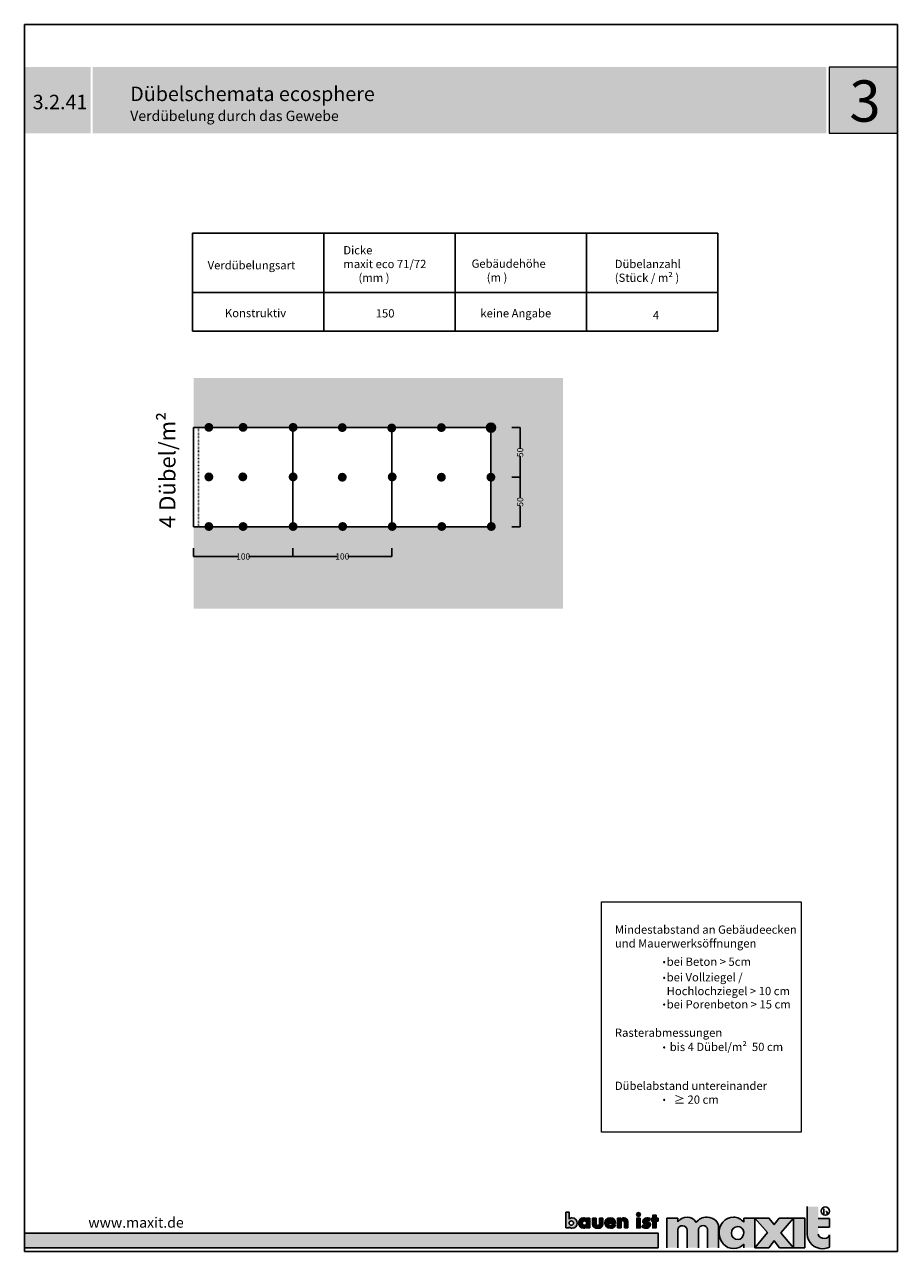
# Model space of a CAD drawing. Units: metres. Extents: x 7 to 219, y -272 to 25.
import ezdxf

# ---------------------------------------------------------------- set-up
doc = ezdxf.new("R2010")
doc.units = ezdxf.units.M
doc.header["$LTSCALE"] = 0.0125
doc.header["$PDMODE"] = 35
doc.header["$PDSIZE"] = 0.1
doc.linetypes.add('PUNKT', pattern=[6.35, 0, -6.35])
for name, color, linetype in [('0_BEM', 9, 'Continuous'), ('0_HILFE', 5, 'Continuous'), ('0_KONTUR', 7, 'Continuous')]:
    doc.layers.add(name, color=color, linetype=linetype)
for name, color, linetype, true_color in [('0_FÜLL_blau', 154, 'Continuous', 0x005aaa), ('0_LOGO', 154, 'Continuous', 0x005aaa), ('0_TEXT_weiß', 7, 'Continuous', 0xffffff)]:
    doc.layers.add(name, color=color, linetype=linetype, true_color=true_color)
doc.layers.add('0_FÜLL_grau', color=254, linetype='Continuous', lineweight=9, true_color=0xe7e9e7)
doc.styles.add('Arial', font='arial.ttf')
doc.styles.add('Bemassung', font='isocp.shx')
doc.styles.add('Romans 2.0 mm', font='romans.shx', dxfattribs={"height": 2})
doc.dimstyles.new('Bem 2.0 mm', dxfattribs={"dimscale": 0, "dimtxt": 2, "dimasz": 1.5, "dimexe": 1.25, "dimexo": 0, "dimgap": 1, "dimtad": 1, "dimdec": 3, "dimrnd": 0.005, "dimzin": 12, "dimdsep": 46, "dimtxsty": 'Bemassung', "dimblk": 'ARCHTICK', "dimcen": 0.25, "dimdle": 1.25, "dimazin": 0, "dimtfac": 1, "dimtdec": 3, "dimtix": 1, "dimtmove": 2, "dimatfit": 3, "dimfxl": 10, "dimfxlon": 1, "dimtolj": 1, "dimtzin": 0, "dimarcsym": 0})

# ---------------------------------------------------------------- blocks, each defined once
blk = doc.blocks.new('*D3')
at = {"layer": '0_BEM', "color": 0, "linetype": 'ByBlock', "lineweight": -2, "transparency": 16777216}
blk.add_line((48.29, -101.81), (48.29, -103.81), dxfattribs=at)
at = {"layer": '0_BEM', "color": 0, "lineweight": -2, "transparency": 16777216}
for p, q in [((48.29, -103.81), (58.99, -103.81)), ((72.29, -103.81), (61.59, -103.81)), ((72.29, -101.81), (72.29, -103.81))]:
    blk.add_line(p, q, dxfattribs=at)
at = {"layer": 'Defpoints', "color": 0, "transparency": 16777216}
for p in [(48.29, -92.02), (72.29, -92.02), (72.29, -103.81)]:
    blk.add_point(p, dxfattribs=at)
at = {"layer": '0_BEM', "color": 250, "transparency": 16777216, "insert": (60.29, -103.81), "char_height": 1.5, "attachment_point": 5, "style": 'Bemassung'}
blk.add_mtext('\\A1;100', dxfattribs=at)
blk = doc.blocks.new('_None')
blk = doc.blocks.new('*D4')
at = {"layer": '0_BEM', "color": 0, "linetype": 'ByBlock', "lineweight": -2, "transparency": 16777216}
blk.add_line((72.29, -101.81), (72.29, -103.81), dxfattribs=at)
at = {"layer": '0_BEM', "color": 0, "lineweight": -2, "transparency": 16777216}
for p, q in [((72.29, -103.81), (82.99, -103.81)), ((96.29, -103.81), (85.59, -103.81)), ((96.29, -101.81), (96.29, -103.81))]:
    blk.add_line(p, q, dxfattribs=at)
at = {"layer": 'Defpoints', "color": 0, "transparency": 16777216}
for p in [(72.29, -92.02), (96.29, -96.61), (96.29, -103.81)]:
    blk.add_point(p, dxfattribs=at)
at = {"layer": '0_BEM', "color": 250, "transparency": 16777216, "insert": (84.29, -103.81), "char_height": 1.5, "attachment_point": 5, "style": 'Bemassung'}
blk.add_mtext('\\A1;100', dxfattribs=at)
blk = doc.blocks.new('*D5')
at = {"layer": '0_BEM', "color": 0, "linetype": 'ByBlock', "lineweight": -2, "transparency": 16777216}
blk.add_line((125.35, -72.61), (127.35, -72.61), dxfattribs=at)
at = {"layer": '0_BEM', "color": 0, "lineweight": -2, "transparency": 16777216}
for p, q in [((127.35, -72.61), (127.35, -77.68)), ((127.35, -84.61), (127.35, -79.53)), ((125.35, -84.61), (127.35, -84.61))]:
    blk.add_line(p, q, dxfattribs=at)
at = {"layer": 'Defpoints', "color": 0, "transparency": 16777216}
for p in [(119.51, -72.61), (119.51, -84.61), (127.35, -84.61)]:
    blk.add_point(p, dxfattribs=at)
at = {"layer": '0_BEM', "color": 250, "transparency": 16777216, "insert": (127.35, -78.61), "char_height": 1.5, "attachment_point": 5, "rotation": 90, "style": 'Bemassung'}
blk.add_mtext('\\A1;50', dxfattribs=at)
blk = doc.blocks.new('*D6')
at = {"layer": '0_BEM', "color": 0, "linetype": 'ByBlock', "lineweight": -2, "transparency": 16777216}
blk.add_line((125.35, -84.61), (127.35, -84.61), dxfattribs=at)
at = {"layer": '0_BEM', "color": 0, "lineweight": -2, "transparency": 16777216}
for p, q in [((127.35, -84.61), (127.35, -89.68)), ((127.35, -96.61), (127.35, -91.53)), ((125.35, -96.61), (127.35, -96.61))]:
    blk.add_line(p, q, dxfattribs=at)
at = {"layer": 'Defpoints', "color": 0, "transparency": 16777216}
for p in [(119.51, -84.61), (119.51, -96.61), (127.35, -96.61)]:
    blk.add_point(p, dxfattribs=at)
at = {"layer": '0_BEM', "color": 250, "transparency": 16777216, "insert": (127.35, -90.61), "char_height": 1.5, "attachment_point": 5, "rotation": 90, "style": 'Bemassung'}
blk.add_mtext('\\A1;50', dxfattribs=at)

msp = doc.modelspace()

# ---------------------------------------------------------------- hatches: boundary and pattern name
at = {"layer": '0_FÜLL_blau'}
h = msp.add_hatch(color=256, dxfattribs=at)
h.dxf.hatch_style = 1
h.paths.add_polyline_path([(50.8923, -72.5553, 1), (53.0517, -72.5553, 1)])
h = msp.add_hatch(color=256, dxfattribs=at)
h.dxf.hatch_style = 1
h.paths.add_polyline_path([(59.1795, -72.5553, 1), (61.3389, -72.5553, 1)])
h = msp.add_hatch(color=256, dxfattribs=at)
h.dxf.hatch_style = 1
h.paths.add_polyline_path([(71.2923, -72.5553, 1), (73.4517, -72.5553, 1)])
h = msp.add_hatch(color=256, dxfattribs=at)
h.dxf.hatch_style = 1
h.paths.add_polyline_path([(95.1779, -72.7051, 1), (97.3373, -72.7051, 1)])
h = msp.add_hatch(color=256, dxfattribs=at)
h.dxf.hatch_style = 1
h.paths.add_polyline_path([(50.8923, -84.5553, 1), (53.0517, -84.5553, 1)])
h = msp.add_hatch(color=256, dxfattribs=at)
h.dxf.hatch_style = 1
h.paths.add_polyline_path([(59.1115, -84.5435, 1), (61.2709, -84.5435, 1)])
h = msp.add_hatch(color=256, dxfattribs=at)
h.dxf.hatch_style = 1
h.paths.add_polyline_path([(71.2923, -84.5553, 1), (73.4517, -84.5553, 1)])
h = msp.add_hatch(color=256, dxfattribs=at)
h.dxf.hatch_style = 1
h.paths.add_polyline_path([(83.201, -84.625, 1), (85.3604, -84.625, 1)])
h = msp.add_hatch(color=256, dxfattribs=at)
h.dxf.hatch_style = 1
h.paths.add_polyline_path([(95.2923, -84.5553, 1), (97.4517, -84.5553, 1)])
h = msp.add_hatch(color=256, dxfattribs=at)
h.dxf.hatch_style = 1
h.paths.add_polyline_path([(107.201, -84.625, 1), (109.3604, -84.625, 1)])
h = msp.add_hatch(color=256, dxfattribs=at)
h.dxf.hatch_style = 1
h.paths.add_polyline_path([(119.201, -84.625, 1), (121.3604, -84.625, 1)])
h = msp.add_hatch(color=256, dxfattribs=at)
h.dxf.hatch_style = 1
h.paths.add_polyline_path([(50.8923, -96.5553, 1), (53.0517, -96.5553, 1)])
h = msp.add_hatch(color=256, dxfattribs=at)
h.dxf.hatch_style = 1
h.paths.add_polyline_path([(59.1795, -96.5553, 1), (61.3389, -96.5553, 1)])
h = msp.add_hatch(color=256, dxfattribs=at)
h.dxf.hatch_style = 1
h.paths.add_polyline_path([(71.2923, -96.5553, 1), (73.4517, -96.5553, 1)])
h = msp.add_hatch(color=256, dxfattribs=at)
h.dxf.hatch_style = 1
h.paths.add_polyline_path([(83.2923, -96.5553, 1), (85.4517, -96.5553, 1)])
h = msp.add_hatch(color=256, dxfattribs=at)
h.dxf.hatch_style = 1
h.paths.add_polyline_path([(95.2923, -96.5553, 1), (97.4517, -96.5553, 1)])
h = msp.add_hatch(color=256, dxfattribs=at)
h.dxf.hatch_style = 1
h.paths.add_polyline_path([(107.2923, -96.5553, 1), (109.4517, -96.5553, 1)])
h = msp.add_hatch(color=256, dxfattribs=at)
h.dxf.hatch_style = 1
h.paths.add_polyline_path([(119.2923, -96.5553, 1), (121.4517, -96.5553, 1)])
h = msp.add_hatch(color=256, dxfattribs=at)
h.dxf.hatch_style = 1
edge = h.paths.add_edge_path()
edge.add_line((202.284, -264.0259), (199.534, -264.0259))
edge.add_line((199.534, -264.0259), (199.534, -261.1859))
edge.add_line((199.534, -261.1859), (196.854, -261.1859))
edge.add_line((196.854, -261.1859), (196.854, -267.8759))
edge.add_spline(control_points=[(196.854, -267.8759), (196.914, -269.8659), (198.654, -271.4059), (200.674, -271.3759)], knot_values=[0, 0, 0, 0, 1, 1, 1, 1], degree=3, periodic=0)
edge.add_spline(control_points=[(200.674, -271.3759), (201.324, -271.3659), (201.704, -271.2759), (202.284, -270.9859)], knot_values=[0, 0, 0, 0, 1, 1, 1, 1], degree=3, periodic=0)
edge.add_line((202.284, -270.9859), (202.284, -267.9959))
edge.add_spline(control_points=[(202.284, -267.9959), (202.084, -268.5259), (201.714, -268.9059), (201.164, -268.9059)], knot_values=[0, 0, 0, 0, 1, 1, 1, 1], degree=3, periodic=0)
edge.add_spline(control_points=[(201.164, -268.9059), (200.374, -268.9059), (199.574, -268.5459), (199.534, -267.8759)], knot_values=[0, 0, 0, 0, 1, 1, 1, 1], degree=3, periodic=0)
edge.add_line((199.534, -267.8759), (199.534, -266.1859))
edge.add_line((199.534, -266.1859), (202.284, -266.1859))
edge.add_line((202.284, -266.1859), (202.284, -264.0259))
h = msp.add_hatch(color=256, dxfattribs=at)
h.dxf.hatch_style = 1
edge = h.paths.add_edge_path()
edge.add_spline(control_points=[(141.144, -265.1659), (141.144, -264.4859), (140.664, -263.9159), (139.974, -263.9159)], knot_values=[0, 0, 0, 0, 1, 1, 1, 1], degree=3, periodic=0)
edge.add_spline(control_points=[(139.974, -263.9159), (139.704, -263.9159), (139.424, -264.0159), (139.244, -264.2259)], knot_values=[0, 0, 0, 0, 1, 1, 1, 1], degree=3, periodic=0)
edge.add_line((139.244, -264.2259), (139.244, -262.5459))
edge.add_line((139.244, -262.5459), (138.414, -262.5459))
edge.add_line((138.414, -262.5459), (138.414, -266.3359))
edge.add_line((138.414, -266.3359), (139.244, -266.3359))
edge.add_line((139.244, -266.3359), (139.244, -266.0759))
edge.add_spline(control_points=[(139.244, -266.0759), (139.404, -266.3059), (139.684, -266.4159), (139.964, -266.4159)], knot_values=[0, 0, 0, 0, 1, 1, 1, 1], degree=3, periodic=0)
edge.add_spline(control_points=[(139.964, -266.4159), (140.664, -266.4159), (141.144, -265.8359), (141.144, -265.1659)], knot_values=[0, 0, 0, 0, 1, 1, 1, 1], degree=3, periodic=0)
edge = h.paths.add_edge_path(flags=16)
edge.add_spline(control_points=[(139.754, -264.6359), (140.094, -264.6359), (140.284, -264.8759), (140.284, -265.1659)], knot_values=[0, 0, 0, 0, 1, 1, 1, 1], degree=3, periodic=0)
edge.add_spline(control_points=[(140.284, -265.1659), (140.284, -265.4659), (140.094, -265.6959), (139.754, -265.6959)], knot_values=[0, 0, 0, 0, 1, 1, 1, 1], degree=3, periodic=0)
edge.add_spline(control_points=[(139.754, -265.6959), (139.414, -265.6959), (139.214, -265.4659), (139.214, -265.1659)], knot_values=[0, 0, 0, 0, 1, 1, 1, 1], degree=3, periodic=0)
edge.add_spline(control_points=[(139.214, -265.1659), (139.214, -264.8759), (139.414, -264.6359), (139.754, -264.6359)], knot_values=[0, 0, 0, 0, 1, 1, 1, 1], degree=3, periodic=0)
h = msp.add_hatch(color=256, dxfattribs=at)
h.dxf.hatch_style = 1
edge = h.paths.add_edge_path()
edge.add_line((144.254, -263.9959), (143.424, -263.9959))
edge.add_line((143.424, -263.9959), (143.424, -264.2259))
edge.add_spline(control_points=[(143.424, -264.2259), (143.244, -264.0159), (142.964, -263.9159), (142.694, -263.9159)], knot_values=[0, 0, 0, 0, 1, 1, 1, 1], degree=3, periodic=0)
edge.add_spline(control_points=[(142.694, -263.9159), (142.004, -263.9159), (141.524, -264.4859), (141.524, -265.1659)], knot_values=[0, 0, 0, 0, 1, 1, 1, 1], degree=3, periodic=0)
edge.add_spline(control_points=[(141.524, -265.1659), (141.524, -265.8359), (142.014, -266.4159), (142.704, -266.4159)], knot_values=[0, 0, 0, 0, 1, 1, 1, 1], degree=3, periodic=0)
edge.add_spline(control_points=[(142.704, -266.4159), (142.984, -266.4159), (143.264, -266.3059), (143.414, -266.0759)], knot_values=[0, 0, 0, 0, 1, 1, 1, 1], degree=3, periodic=0)
edge.add_line((143.414, -266.0759), (143.424, -266.3359))
edge.add_line((143.424, -266.3359), (144.254, -266.3359))
edge.add_line((144.254, -266.3359), (144.254, -263.9959))
edge = h.paths.add_edge_path(flags=16)
edge.add_spline(control_points=[(142.914, -264.6359), (143.254, -264.6359), (143.454, -264.8759), (143.454, -265.1659)], knot_values=[0, 0, 0, 0, 1, 1, 1, 1], degree=3, periodic=0)
edge.add_spline(control_points=[(143.454, -265.1659), (143.454, -265.4659), (143.254, -265.6959), (142.914, -265.6959)], knot_values=[0, 0, 0, 0, 1, 1, 1, 1], degree=3, periodic=0)
edge.add_spline(control_points=[(142.914, -265.6959), (142.574, -265.6959), (142.384, -265.4659), (142.384, -265.1659)], knot_values=[0, 0, 0, 0, 1, 1, 1, 1], degree=3, periodic=0)
edge.add_spline(control_points=[(142.384, -265.1659), (142.384, -264.8759), (142.574, -264.6359), (142.914, -264.6359)], knot_values=[0, 0, 0, 0, 1, 1, 1, 1], degree=3, periodic=0)
h = msp.add_hatch(color=256, dxfattribs=at)
h.dxf.hatch_style = 1
edge = h.paths.add_edge_path()
edge.add_line((145.734, -263.9959), (144.894, -263.9959))
edge.add_line((144.894, -263.9959), (144.894, -265.4059))
edge.add_spline(control_points=[(144.894, -265.4059), (144.894, -266.1759), (145.444, -266.4159), (146.144, -266.4159)], knot_values=[0, 0, 0, 0, 1, 1, 1, 1], degree=3, periodic=0)
edge.add_spline(control_points=[(146.144, -266.4159), (146.844, -266.4159), (147.394, -266.1759), (147.394, -265.4059)], knot_values=[0, 0, 0, 0, 1, 1, 1, 1], degree=3, periodic=0)
edge.add_line((147.394, -265.4059), (147.394, -263.9959))
edge.add_line((147.394, -263.9959), (146.564, -263.9959))
edge.add_line((146.564, -263.9959), (146.564, -265.2887))
edge.add_spline(control_points=[(146.564, -265.2459), (146.564, -265.5359), (146.484, -265.7559), (146.144, -265.7559)], knot_values=[0, 0, 0, 0, 1, 1, 1, 1], degree=3, periodic=0)
edge.add_spline(control_points=[(146.144, -265.7559), (145.804, -265.7559), (145.734, -265.5359), (145.734, -265.2459)], knot_values=[0, 0, 0, 0, 1, 1, 1, 1], degree=3, periodic=0)
edge.add_line((145.734, -265.2459), (145.734, -263.9959))
h = msp.add_hatch(color=256, dxfattribs=at)
h.dxf.hatch_style = 1
edge = h.paths.add_edge_path()
edge.add_spline(control_points=[(150.464, -265.2159), (150.464, -264.4159), (149.994, -263.9159), (149.184, -263.9159)], knot_values=[0, 0, 0, 0, 1, 1, 1, 1], degree=3, periodic=0)
edge.add_spline(control_points=[(149.184, -263.9159), (148.424, -263.9159), (147.884, -264.3859), (147.884, -265.1659)], knot_values=[0, 0, 0, 0, 1, 1, 1, 1], degree=3, periodic=0)
edge.add_spline(control_points=[(147.884, -265.1659), (147.884, -265.9759), (148.464, -266.4159), (149.244, -266.4159)], knot_values=[0, 0, 0, 0, 1, 1, 1, 1], degree=3, periodic=0)
edge.add_spline(control_points=[(149.244, -266.4159), (149.774, -266.4159), (150.304, -266.1659), (150.434, -265.6059)], knot_values=[0, 0, 0, 0, 1, 1, 1, 1], degree=3, periodic=0)
edge.add_line((150.434, -265.6059), (149.634, -265.6059))
edge.add_spline(control_points=[(149.634, -265.6059), (149.544, -265.7659), (149.414, -265.8259), (149.234, -265.8259)], knot_values=[0, 0, 0, 0, 1, 1, 1, 1], degree=3, periodic=0)
edge.add_spline(control_points=[(149.234, -265.8259), (148.894, -265.8259), (148.714, -265.6459), (148.714, -265.3059)], knot_values=[0, 0, 0, 0, 1, 1, 1, 1], degree=3, periodic=0)
edge.add_line((148.714, -265.3059), (150.464, -265.3059))
edge.add_line((150.464, -265.3059), (150.464, -265.2159))
edge = h.paths.add_edge_path(flags=16)
edge.add_spline(control_points=[(149.224, -264.4559), (149.444, -264.4559), (149.654, -264.5959), (149.694, -264.8259)], knot_values=[0, 0, 0, 0, 1, 1, 1, 1], degree=3, periodic=0)
edge.add_line((149.694, -264.8259), (148.734, -264.8259))
edge.add_spline(control_points=[(148.734, -264.8259), (148.784, -264.5859), (148.984, -264.4559), (149.224, -264.4559)], knot_values=[0, 0, 0, 0, 1, 1, 1, 1], degree=3, periodic=0)
h = msp.add_hatch(color=256, dxfattribs=at)
h.dxf.hatch_style = 1
edge = h.paths.add_edge_path()
edge.add_spline(control_points=[(153.424, -264.8859), (153.424, -264.3159), (153.174, -263.9159), (152.544, -263.9159)], knot_values=[0, 0, 0, 0, 1, 1, 1, 1], degree=3, periodic=0)
edge.add_spline(control_points=[(152.544, -263.9159), (152.214, -263.9159), (151.984, -264.0159), (151.794, -264.2959)], knot_values=[0, 0, 0, 0, 1, 1, 1, 1], degree=3, periodic=0)
edge.add_line((151.794, -264.2959), (151.784, -263.9959))
edge.add_line((151.784, -263.9959), (150.954, -263.9959))
edge.add_line((150.954, -263.9959), (150.954, -266.3359))
edge.add_line((150.954, -266.3359), (151.784, -266.3359))
edge.add_line((151.784, -266.3359), (151.784, -265.0822))
edge.add_spline(control_points=[(151.784, -265.1259), (151.784, -264.8259), (151.884, -264.5759), (152.214, -264.5759)], knot_values=[0, 0, 0, 0, 1, 1, 1, 1], degree=3, periodic=0)
edge.add_spline(control_points=[(152.214, -264.5759), (152.634, -264.5759), (152.594, -264.9659), (152.594, -265.1959)], knot_values=[0, 0, 0, 0, 1, 1, 1, 1], degree=3, periodic=0)
edge.add_line((152.594, -265.1959), (152.594, -266.3359))
edge.add_line((152.594, -266.3359), (153.424, -266.3359))
edge.add_line((153.424, -266.3359), (153.424, -264.8859))
h = msp.add_hatch(color=256, dxfattribs=at)
h.dxf.hatch_style = 1
h.paths.add_polyline_path([(156.484, -263.0959, 1), (155.544, -263.0959, 1)])
h = msp.add_hatch(color=256, dxfattribs=at)
h.dxf.hatch_style = 1
h.paths.add_polyline_path([(156.434, -263.9959), (155.604, -263.9959), (155.604, -266.3359), (156.434, -266.3359)])
h = msp.add_hatch(color=256, dxfattribs=at)
h.dxf.hatch_style = 1
edge = h.paths.add_edge_path()
edge.add_spline(control_points=[(157.854, -264.6459), (157.854, -264.5259), (158.014, -264.4859), (158.114, -264.4859)], knot_values=[0, 0, 0, 0, 1, 1, 1, 1], degree=3, periodic=0)
edge.add_spline(control_points=[(158.114, -264.4859), (158.254, -264.4859), (158.434, -264.5259), (158.554, -264.5959)], knot_values=[0, 0, 0, 0, 1, 1, 1, 1], degree=3, periodic=0)
edge.add_line((158.554, -264.5959), (158.834, -264.0659))
edge.add_spline(control_points=[(158.834, -264.0659), (158.594, -263.9559), (158.334, -263.9159), (158.064, -263.9159)], knot_values=[0, 0, 0, 0, 1, 1, 1, 1], degree=3, periodic=0)
edge.add_spline(control_points=[(158.064, -263.9159), (157.554, -263.9159), (157.034, -264.1759), (157.034, -264.7459)], knot_values=[0, 0, 0, 0, 1, 1, 1, 1], degree=3, periodic=0)
edge.add_spline(control_points=[(157.034, -264.7459), (157.034, -265.1659), (157.294, -265.2959), (157.554, -265.3659)], knot_values=[0, 0, 0, 0, 1, 1, 1, 1], degree=3, periodic=0)
edge.add_spline(control_points=[(157.554, -265.3659), (157.814, -265.4359), (158.074, -265.4359), (158.074, -265.6259)], knot_values=[0, 0, 0, 0, 1, 1, 1, 1], degree=3, periodic=0)
edge.add_spline(control_points=[(158.074, -265.6259), (158.074, -265.7559), (157.914, -265.8059), (157.814, -265.8059)], knot_values=[0, 0, 0, 0, 1, 1, 1, 1], degree=3, periodic=0)
edge.add_spline(control_points=[(157.814, -265.8059), (157.614, -265.8059), (157.324, -265.6859), (157.154, -265.5659)], knot_values=[0, 0, 0, 0, 1, 1, 1, 1], degree=3, periodic=0)
edge.add_line((157.154, -265.5659), (156.854, -266.1459))
edge.add_spline(control_points=[(156.854, -266.1459), (157.134, -266.3159), (157.464, -266.4159), (157.804, -266.4159)], knot_values=[0, 0, 0, 0, 1, 1, 1, 1], degree=3, periodic=0)
edge.add_spline(control_points=[(157.804, -266.4159), (158.344, -266.4159), (158.904, -266.1559), (158.904, -265.5359)], knot_values=[0, 0, 0, 0, 1, 1, 1, 1], degree=3, periodic=0)
edge.add_spline(control_points=[(158.904, -265.5359), (158.904, -265.1059), (158.614, -264.9259), (158.224, -264.8459)], knot_values=[0, 0, 0, 0, 1, 1, 1, 1], degree=3, periodic=0)
edge.add_spline(control_points=[(158.224, -264.8459), (158.114, -264.8259), (157.854, -264.8059), (157.854, -264.6459)], knot_values=[0, 0, 0, 0, 1, 1, 1, 1], degree=3, periodic=0)
h = msp.add_hatch(color=256, dxfattribs=at)
h.dxf.hatch_style = 1
h.paths.add_polyline_path([(160.754, -263.9959), (160.284, -263.9959), (160.284, -263.2859), (159.454, -263.2859), (159.454, -263.9959), (159.184, -263.9959), (159.184, -264.6759), (159.454, -264.6759), (159.454, -266.3359), (160.284, -266.3359), (160.284, -264.6759), (160.754, -264.6759)])
h = msp.add_hatch(color=256, dxfattribs=at)
h.dxf.hatch_style = 1
edge = h.paths.add_edge_path()
edge.add_line((165.534, -263.9759), (162.844, -263.9759))
edge.add_line((162.844, -263.9759), (162.844, -271.1259))
edge.add_line((162.844, -271.1259), (165.534, -271.1259))
edge.add_line((165.534, -271.1259), (165.534, -266.7759))
edge.add_spline(control_points=[(165.534, -266.7759), (165.524, -266.2259), (166.084, -265.7459), (166.734, -265.8159)], knot_values=[0, 0, 0, 0, 1, 1, 1, 1], degree=3, periodic=0)
edge.add_spline(control_points=[(166.734, -265.8159), (167.324, -265.8559), (167.804, -266.3059), (167.834, -266.9059)], knot_values=[0, 0, 0, 0, 1, 1, 1, 1], degree=3, periodic=0)
edge.add_line((167.834, -266.9059), (167.834, -271.1259))
edge.add_line((167.834, -271.1259), (170.514, -271.1259))
edge.add_line((170.514, -271.1259), (170.514, -266.7259))
edge.add_spline(control_points=[(170.514, -266.7259), (170.514, -266.1059), (171.204, -265.7059), (171.674, -265.7759)], knot_values=[0, 0, 0, 0, 1, 1, 1, 1], degree=3, periodic=0)
edge.add_spline(control_points=[(171.674, -265.7759), (172.264, -265.8559), (172.644, -266.1659), (172.734, -266.7059)], knot_values=[0, 0, 0, 0, 1, 1, 1, 1], degree=3, periodic=0)
edge.add_line((172.734, -266.7059), (172.734, -271.1259))
edge.add_line((172.734, -271.1259), (175.424, -271.1259))
edge.add_line((175.424, -271.1259), (175.424, -266.0659))
edge.add_spline(control_points=[(175.424, -266.0659), (175.394, -265.0059), (174.364, -263.7359), (172.614, -263.7359)], knot_values=[0, 0, 0, 0, 1, 1, 1, 1], degree=3, periodic=0)
edge.add_spline(control_points=[(172.614, -263.7359), (171.484, -263.7359), (170.644, -264.0959), (169.994, -265.0259)], knot_values=[0, 0, 0, 0, 1, 1, 1, 1], degree=3, periodic=0)
edge.add_spline(control_points=[(169.994, -265.0259), (169.484, -264.1759), (168.784, -263.7459), (167.794, -263.7359)], knot_values=[0, 0, 0, 0, 1, 1, 1, 1], degree=3, periodic=0)
edge.add_spline(control_points=[(167.794, -263.7359), (166.924, -263.7259), (166.124, -264.0559), (165.534, -264.9059)], knot_values=[0, 0, 0, 0, 1, 1, 1, 1], degree=3, periodic=0)
edge.add_line((165.534, -264.9059), (165.534, -263.9759))
h = msp.add_hatch(color=256, dxfattribs=at)
h.dxf.hatch_style = 1
edge = h.paths.add_edge_path()
edge.add_line((184.194, -263.9759), (181.504, -263.9759))
edge.add_line((181.504, -263.9759), (181.504, -264.9859))
edge.add_spline(control_points=[(181.504, -264.9859), (180.824, -264.1459), (180.114, -263.7859), (179.024, -263.7359)], knot_values=[0, 0, 0, 0, 1, 1, 1, 1], degree=3, periodic=0)
edge.add_spline(control_points=[(179.024, -263.7359), (176.964, -263.6459), (175.434, -265.6459), (175.524, -267.7059)], knot_values=[0, 0, 0, 0, 1, 1, 1, 1], degree=3, periodic=0)
edge.add_spline(control_points=[(175.524, -267.7059), (175.614, -269.6759), (177.084, -271.3659), (179.064, -271.3259)], knot_values=[0, 0, 0, 0, 1, 1, 1, 1], degree=3, periodic=0)
edge.add_spline(control_points=[(179.064, -271.3259), (180.104, -271.3159), (180.784, -271.0159), (181.504, -270.2659)], knot_values=[0, 0, 0, 0, 1, 1, 1, 1], degree=3, periodic=0)
edge.add_line((181.504, -270.2659), (181.504, -271.1259))
edge.add_line((181.504, -271.1259), (184.194, -271.1259))
edge.add_line((184.194, -271.1259), (184.194, -263.9759))
edge = h.paths.add_edge_path(flags=16)
edge.add_spline(control_points=[(178.504, -267.6159), (178.494, -266.7459), (179.184, -265.9759), (180.054, -266.0059)], knot_values=[0, 0, 0, 0, 1, 1, 1, 1], degree=3, periodic=0)
edge.add_spline(control_points=[(180.054, -266.0059), (180.824, -266.0259), (181.424, -266.5959), (181.494, -267.3859)], knot_values=[0, 0, 0, 0, 1, 1, 1, 1], degree=3, periodic=0)
edge.add_spline(control_points=[(181.494, -267.3859), (181.494, -267.3859), (181.534, -267.5959), (181.484, -267.8459)], knot_values=[0, 0, 0, 0, 0.99999, 0.99999, 0.99999, 0.99999], degree=3, periodic=0)
edge.add_spline(control_points=[(181.484, -267.8459), (181.334, -268.5759), (180.824, -269.1459), (180.114, -269.1759)], knot_values=[0, 0, 0, 0, 1, 1, 1, 1], degree=3, periodic=0)
edge.add_spline(control_points=[(180.114, -269.1759), (179.264, -269.1959), (178.514, -268.4859), (178.504, -267.6159)], knot_values=[0, 0, 0, 0, 1, 1, 1, 1], degree=3, periodic=0)
h = msp.add_hatch(color=256, dxfattribs=at)
h.dxf.hatch_style = 1
h.paths.add_polyline_path([(193.554, -263.9759), (190.074, -263.9759), (188.854, -265.5559), (187.614, -263.9759), (184.194, -263.9759), (187.224, -267.4859), (184.204, -271.1259), (187.554, -271.1259), (188.854, -269.4359), (190.174, -271.1259), (193.544, -271.1259), (190.494, -267.4959)])
h = msp.add_hatch(color=256, dxfattribs=at)
h.dxf.hatch_style = 1
h.paths.add_polyline_path([(196.284, -263.9759), (193.554, -263.9759), (193.554, -271.1259), (196.284, -271.1259)])
h = msp.add_hatch(color=256, dxfattribs=at)
h.dxf.hatch_style = 1
h.paths.add_polyline_path([(160.764, -267.6059), (7.3513, -267.6059), (7.3513, -271.1259), (160.764, -271.1259)])
at = {"layer": '0_FÜLL_grau'}
h = msp.add_hatch(color=256, dxfattribs=at)
h.dxf.hatch_style = 1
h.paths.add_polyline_path([(137.7591, -60.6074), (48.2861, -60.6074), (48.2861, -72.6074), (120.2861, -72.6074), (120.2861, -96.6074), (48.2861, -96.6074), (48.2861, -116.4051), (137.7591, -116.4051)])
at = {"layer": '0_KONTUR', "true_color": 0x005aaa}
h = msp.add_hatch(color=154, dxfattribs=at)
h.dxf.hatch_style = 1
h.paths.add_polyline_path([(83.2107, -72.6074, 1), (85.3615, -72.6074, 1)])
h = msp.add_hatch(color=154, dxfattribs=at)
h.dxf.hatch_style = 1
h.paths.add_polyline_path([(107.2107, -72.6074, 1), (109.3615, -72.6074, 1)])
h = msp.add_hatch(color=154, dxfattribs=at)
h.dxf.hatch_style = 1
h.paths.add_polyline_path([(119.2107, -72.6074, 1), (121.3615, -72.6074, 1)])
at = {"layer": '0_KONTUR'}
h = msp.add_hatch(color=7, dxfattribs=at)
h.dxf.hatch_style = 1
h.paths.add_polyline_path([(162.1189, -202.0222, 1), (162.382, -202.0222, 1)])
h = msp.add_hatch(color=7, dxfattribs=at)
h.dxf.hatch_style = 1
h.paths.add_polyline_path([(162.1189, -205.8215, 1), (162.382, -205.8215, 1)])
h = msp.add_hatch(color=7, dxfattribs=at)
h.dxf.hatch_style = 1
h.paths.add_polyline_path([(162.1189, -212.2785, 1), (162.382, -212.2785, 1)])
h = msp.add_hatch(color=7, dxfattribs=at)
h.dxf.hatch_style = 1
h.paths.add_polyline_path([(162.1189, -222.6581, 1), (162.382, -222.6581, 1)])
h = msp.add_hatch(color=7, dxfattribs=at)
h.dxf.hatch_style = 1
h.paths.add_polyline_path([(162.1189, -235.3647, 1), (162.382, -235.3647, 1)])
at = {"layer": '0_LOGO'}
h = msp.add_hatch(color=256, dxfattribs=at)
h.dxf.hatch_style = 2
h.paths.add_polyline_path([(23.3493, 14.6445), (7.35, 14.6445), (7.35, -1.3555), (23.3493, -1.3555)])
h = msp.add_hatch(color=256, dxfattribs=at)
h.dxf.hatch_style = 2
h.paths.add_polyline_path([(201.4794, 14.6445), (23.8674, 14.6445), (23.8674, -1.3555), (201.4794, -1.3555)])
h = msp.add_hatch(color=256, dxfattribs=at)
h.dxf.hatch_style = 2
h.paths.add_polyline_path([(218.7274, 14.6445), (202.0794, 14.6445), (202.0794, -1.3555), (218.7274, -1.3555)])

# ---------------------------------------------------------------- linework, layer by layer
for p, q in [((48.2861, -72.6074), (79.2107, -72.6074)), ((48.2861, -72.6074), (119.2107, -72.6074)), ((120.2861, -73.6828), (120.2861, -96.6074)), ((48.2861, -96.6074), (120.2861, -96.6074))]:
    msp.add_line(p, q)
at = {"ltscale": 0.01}
msp.add_line((7.3594, -272.0436), (7.3716, -272.0436), dxfattribs=at)
at = {"layer": '0_FÜLL_blau'}
msp.add_circle((120.2861, -72.6074), 1.0754, dxfattribs=at)
at = {"layer": '0_FÜLL_grau'}
msp.add_lwpolyline([(147.0432, -187.3986), (195.4207, -187.3986), (195.4207, -243.1709), (147.0432, -243.1709)], close=True, dxfattribs=at)
at = {"layer": '0_HILFE', "linetype": 'Continuous'}
msp.add_lwpolyline([(218.7333, 24.9564), (218.7333, -272.0436), (7.3594, -272.0436), (7.3594, 24.9564)], close=True, dxfattribs=at)
at = {"layer": '0_KONTUR'}
for p, q in [((7.3594, 24.9564), (7.3594, 24.9564)), ((48.0091, -25.546), (175.2609, -25.546)), ((48.0091, -25.546), (48.0091, -49.3042)), ((48.0091, -25.546), (48.0091, -49.3042)), ((79.8215, -25.546), (79.8221, -25.546)), ((79.8215, -25.546), (79.8215, -49.3042)), ((111.635, -25.546), (111.635, -49.3042)), ((143.4474, -25.546), (143.4474, -49.3042)), ((175.2609, -25.546), (175.2609, -49.3042)), ((48.0091, -39.8691), (175.2609, -39.8691)), ((48.0091, -49.3042), (175.2609, -49.3042)), ((48.2861, -72.6074), (48.2861, -96.6074)), ((72.2861, -72.6074), (72.2861, -96.6074)), ((96.2861, -72.6074), (96.2861, -96.6074))]:
    msp.add_line(p, q, dxfattribs=at)
at = {"layer": '0_KONTUR', "linetype": 'PUNKT', "lineweight": 30, "ltscale": 3}
msp.add_line((49.4861, -72.6074), (49.4861, -96.6074), dxfattribs=at)
at = {"layer": '0_KONTUR'}
for centre in [(162.2505, -202.0222), (162.2505, -205.8215), (162.2505, -212.2769), (162.2505, -222.6581), (162.2505, -235.3647)]:
    msp.add_circle(centre, 0.1315, dxfattribs=at)
at = {"layer": '0_LOGO'}
for p, q in [((196.854, -261.1859), (196.854, -267.8759)), ((139.244, -262.5459), (138.414, -262.5459)), ((138.414, -262.5459), (138.414, -266.3359)), ((139.244, -264.2259), (139.244, -262.5459)), ((144.254, -263.9959), (143.424, -263.9959)), ((143.424, -263.9959), (143.424, -264.2259)), ((144.254, -266.3359), (144.254, -263.9959)), ((144.894, -263.9959), (144.894, -265.4059)), ((145.734, -263.9959), (144.894, -263.9959)), ((145.734, -265.2459), (145.734, -263.9959)), ((147.394, -263.9959), (146.564, -263.9959)), ((146.564, -263.9959), (146.564, -265.2459)), ((147.394, -265.4059), (147.394, -263.9959)), ((151.784, -263.9959), (150.954, -263.9959)), ((150.954, -263.9959), (150.954, -266.3359)), ((151.794, -264.2959), (151.784, -263.9959)), ((158.554, -264.5959), (158.834, -264.0659)), ((162.844, -263.9759), (162.844, -271.1259)), ((165.534, -263.9759), (162.844, -263.9759)), ((165.534, -264.9059), (165.534, -263.9759)), ((181.504, -263.9759), (184.194, -263.9759)), ((181.504, -264.9859), (181.504, -263.9759)), ((184.194, -263.9759), (184.194, -271.1259)), ((202.284, -264.0259), (199.534, -264.0259)), ((200.9282, -261.7059), (200.9282, -262.8959)), ((202.284, -266.1859), (202.284, -264.0259)), ((138.414, -266.3359), (139.244, -266.3359)), ((139.244, -266.3359), (139.244, -266.0759)), ((143.414, -266.0759), (143.424, -266.3359)), ((143.424, -266.3359), (144.254, -266.3359)), ((148.714, -265.3059), (150.464, -265.3059)), ((149.694, -264.8259), (148.734, -264.8259)), ((150.434, -265.6059), (149.634, -265.6059)), ((150.464, -265.3059), (150.464, -265.2159)), ((150.954, -266.3359), (151.784, -266.3359)), ((151.784, -266.3359), (151.784, -265.1259)), ((152.594, -265.1959), (152.594, -266.3359)), ((152.594, -266.3359), (153.424, -266.3359)), ((153.424, -266.3359), (153.424, -264.8859)), ((157.154, -265.5659), (156.854, -266.1459)), ((165.534, -271.1259), (165.534, -266.7759)), ((167.834, -266.9059), (167.834, -271.1259)), ((170.514, -271.1259), (170.514, -266.7259)), ((172.734, -266.7059), (172.734, -271.1259)), ((175.424, -271.1259), (175.424, -266.0659)), ((199.534, -266.1859), (202.284, -266.1859)), ((202.284, -270.9859), (202.284, -267.9959)), ((181.504, -271.1333), (181.504, -270.2733))]:
    msp.add_line(p, q, dxfattribs=at)
at = {"layer": '0_LOGO', "lineweight": 0}
msp.add_lwpolyline([(202.1648, -1.3555), (218.7274, -1.3555), (218.7274, 14.6445), (202.1648, 14.6445), (202.1648, -1.3556)], dxfattribs=at)
at = {"layer": '0_LOGO'}
for points in [[(156.434, -263.9959), (155.604, -263.9959), (155.604, -266.3359), (156.434, -266.3359)], [(160.284, -264.6759), (160.754, -264.6759), (160.754, -263.9959), (160.284, -263.9959), (160.284, -263.2859), (159.454, -263.2859), (159.454, -263.9959), (159.184, -263.9959), (159.184, -264.6759), (159.454, -264.6759), (159.454, -266.3359), (160.284, -266.3359)], [(190.074, -263.9759), (193.554, -263.9759), (190.494, -267.4959), (193.544, -271.1259), (190.174, -271.1259), (188.854, -269.4359), (187.554, -271.1259), (184.204, -271.1259), (187.224, -267.4859), (184.194, -263.9759), (187.614, -263.9759), (188.854, -265.5559)], [(196.284, -271.1259), (193.554, -271.1259), (193.554, -263.9759), (196.284, -263.9759)], [(7.3305, -267.6059), (160.764, -267.6059), (160.764, -271.1259), (7.3305, -271.1259)]]:
    msp.add_lwpolyline(points, close=True, dxfattribs=at)
for centre, radius in [((201.264, -262.2759), 1.01), ((156.014, -263.0959), 0.47)]:
    msp.add_circle(centre, radius, dxfattribs=at)
for points in [[(139.974, -263.9159), (139.704, -263.9159), (139.424, -264.0159), (139.244, -264.2259)], [(141.144, -265.1659), (141.144, -264.4859), (140.664, -263.9159), (139.974, -263.9159)], [(142.694, -263.9159), (142.004, -263.9159), (141.524, -264.4859), (141.524, -265.1659)], [(143.424, -264.2259), (143.244, -264.0159), (142.964, -263.9159), (142.694, -263.9159)], [(149.184, -263.9159), (148.424, -263.9159), (147.884, -264.3859), (147.884, -265.1659)], [(150.464, -265.2159), (150.464, -264.4159), (149.994, -263.9159), (149.184, -263.9159)], [(152.544, -263.9159), (152.214, -263.9159), (151.984, -264.0159), (151.794, -264.2959)], [(153.424, -264.8859), (153.424, -264.3159), (153.174, -263.9159), (152.544, -263.9159)], [(158.064, -263.9159), (157.554, -263.9159), (157.034, -264.1759), (157.034, -264.7459)], [(158.834, -264.0659), (158.594, -263.9559), (158.334, -263.9159), (158.064, -263.9159)], [(167.794, -263.7359), (166.924, -263.7259), (166.124, -264.0559), (165.534, -264.9059)], [(169.994, -265.0259), (169.484, -264.1759), (168.784, -263.7459), (167.794, -263.7359)], [(172.614, -263.7359), (171.484, -263.7359), (170.644, -264.0959), (169.994, -265.0259)], [(175.424, -266.0659), (175.394, -265.0059), (174.364, -263.7359), (172.614, -263.7359)], [(175.524, -267.7059), (175.434, -265.6459), (176.964, -263.6459), (179.024, -263.7359)], [(179.024, -263.7359), (180.114, -263.7859), (180.824, -264.1459), (181.504, -264.9859)], [(201.4026, -262.2759), (201.4673, -262.3135), (201.5065, -262.3435), (201.564, -262.401)], [(201.564, -262.401), (201.7027, -262.5397), (201.6745, -262.708), (201.674, -262.8959)], [(139.214, -265.1659), (139.214, -264.8759), (139.414, -264.6359), (139.754, -264.6359)], [(139.754, -265.6959), (139.414, -265.6959), (139.214, -265.4659), (139.214, -265.1659)], [(139.244, -266.0759), (139.404, -266.3059), (139.684, -266.4159), (139.964, -266.4159)], [(139.754, -264.6359), (140.094, -264.6359), (140.284, -264.8759), (140.284, -265.1659)], [(140.284, -265.1659), (140.284, -265.4659), (140.094, -265.6959), (139.754, -265.6959)], [(139.964, -266.4159), (140.664, -266.4159), (141.144, -265.8359), (141.144, -265.1659)], [(141.524, -265.1659), (141.524, -265.8359), (142.014, -266.4159), (142.704, -266.4159)], [(142.384, -265.1659), (142.384, -264.8759), (142.574, -264.6359), (142.914, -264.6359)], [(142.914, -265.6959), (142.574, -265.6959), (142.384, -265.4659), (142.384, -265.1659)], [(142.704, -266.4159), (142.984, -266.4159), (143.264, -266.3059), (143.414, -266.0759)], [(142.914, -264.6359), (143.254, -264.6359), (143.454, -264.8759), (143.454, -265.1659)], [(143.454, -265.1659), (143.454, -265.4659), (143.254, -265.6959), (142.914, -265.6959)], [(144.894, -265.4059), (144.894, -266.1759), (145.444, -266.4159), (146.144, -266.4159)], [(146.144, -265.7559), (145.804, -265.7559), (145.734, -265.5359), (145.734, -265.2459)], [(146.564, -265.2459), (146.564, -265.5359), (146.484, -265.7559), (146.144, -265.7559)], [(146.144, -266.4159), (146.844, -266.4159), (147.394, -266.1759), (147.394, -265.4059)], [(147.884, -265.1659), (147.884, -265.9759), (148.464, -266.4159), (149.244, -266.4159)], [(149.234, -265.8259), (148.894, -265.8259), (148.714, -265.6459), (148.714, -265.3059)], [(148.734, -264.8259), (148.784, -264.5859), (148.984, -264.4559), (149.224, -264.4559)], [(149.224, -264.4559), (149.444, -264.4559), (149.654, -264.5959), (149.694, -264.8259)], [(149.634, -265.6059), (149.544, -265.7659), (149.414, -265.8259), (149.234, -265.8259)], [(149.244, -266.4159), (149.774, -266.4159), (150.304, -266.1659), (150.434, -265.6059)], [(151.784, -265.1259), (151.784, -264.8259), (151.884, -264.5759), (152.214, -264.5759)], [(152.214, -264.5759), (152.634, -264.5759), (152.594, -264.9659), (152.594, -265.1959)], [(156.854, -266.1459), (157.134, -266.3159), (157.464, -266.4159), (157.804, -266.4159)], [(157.034, -264.7459), (157.034, -265.1659), (157.294, -265.2959), (157.554, -265.3659)], [(157.814, -265.8059), (157.614, -265.8059), (157.324, -265.6859), (157.154, -265.5659)], [(157.554, -265.3659), (157.814, -265.4359), (158.074, -265.4359), (158.074, -265.6259)], [(157.804, -266.4159), (158.344, -266.4159), (158.904, -266.1559), (158.904, -265.5359)], [(158.074, -265.6259), (158.074, -265.7559), (157.914, -265.8059), (157.814, -265.8059)], [(157.854, -264.6459), (157.854, -264.5259), (158.014, -264.4859), (158.114, -264.4859)], [(158.224, -264.8459), (158.114, -264.8259), (157.854, -264.8059), (157.854, -264.6459)], [(158.114, -264.4859), (158.254, -264.4859), (158.434, -264.5259), (158.554, -264.5959)], [(158.904, -265.5359), (158.904, -265.1059), (158.614, -264.9259), (158.224, -264.8459)], [(165.534, -266.7759), (165.524, -266.2259), (166.084, -265.7459), (166.734, -265.8159)], [(166.734, -265.8159), (167.324, -265.8559), (167.804, -266.3059), (167.834, -266.9059)], [(170.514, -266.7259), (170.514, -266.1059), (171.204, -265.7059), (171.674, -265.7759)], [(171.674, -265.7759), (172.264, -265.8559), (172.644, -266.1659), (172.734, -266.7059)], [(180.054, -266.0059), (179.184, -265.9759), (178.494, -266.7459), (178.504, -267.6159)], [(181.494, -267.3859), (181.424, -266.5959), (180.824, -266.0259), (180.054, -266.0059)], [(179.064, -271.3259), (177.084, -271.3659), (175.614, -269.6759), (175.524, -267.7059)], [(178.504, -267.6159), (178.514, -268.4859), (179.264, -269.1959), (180.114, -269.1759)], [(180.114, -269.1759), (180.824, -269.1459), (181.334, -268.5759), (181.484, -267.8459)], [(181.484, -267.8459), (181.534, -267.5959), (181.494, -267.3859), (181.494, -267.3859)], [(196.854, -267.8759), (196.914, -269.8659), (198.654, -271.4059), (200.674, -271.3759)], [(201.164, -268.9059), (200.374, -268.9059), (199.574, -268.5459), (199.534, -267.8759)], [(202.284, -267.9959), (202.084, -268.5259), (201.714, -268.9059), (201.164, -268.9059)], [(181.504, -270.2733), (180.784, -271.0233), (180.104, -271.3233), (179.064, -271.3333)], [(200.674, -271.3759), (201.324, -271.3659), (201.704, -271.2759), (202.284, -270.9859)]]:
    msp.add_open_spline(points, degree=3, dxfattribs=at)

# ---------------------------------------------------------------- texts
at = {"layer": '0_KONTUR', "char_height": 2, "attachment_point": 1, "style": 'Arial'}
for s, width, heights, insert in [('\\A1;{\\f@Arial Unicode MS|b0|i0|c0|p34;\\T1.2;\\C250;Dicke\\Pmaxit eco 71/72 \\P      (mm )}', 61.223124, [15.5328], (84.5405, -28.6689)), ('{\\f@Arial Unicode MS|b0|i0|c0|p34;\\T1.2;\\C250;Verdübelungsart}', 61.223124, [0], (51.6775, -32.3088)), ('\\A1;{\\f@Arial Unicode MS|b0|i0|c0|p34;\\T1.2;\\C250;Gebäudehöhe\\P      (m )}', 61.223124, [15.5328], (115.5951, -31.9241)), ('\\A1;{\\f@Arial Unicode MS|b0|i0|c0|p34;\\T1.2;\\C250;Dübelanzahl\\P(Stück / m² )}', 61.223124, [15.5328], (150.2715, -32.0006)), ('{\\f@Arial Unicode MS|b0|i0|c0|p34;\\T1.2;\\C250;Konstruktiv}', 61.223124, [0], (55.8671, -43.8876)), ('{\\f@Arial Unicode MS|b0|i0|c0|p34;\\T1.2;\\C250;150}', 61.223124, [0], (92.3831, -43.9589)), ('{\\f@Arial Unicode MS|b0|i0|c0|p34;\\T1.2;\\C250;keine Angabe}', 61.223124, [0], (117.7341, -43.9296)), ('{\\f@Arial Unicode MS|b0|i0|c0|p34;\\T1.2;\\C250;4}', 61.223124, [0], (159.5092, -44.3917)), ('{\\H0.57143x;\\P}Mindestabstand an Gebäudeecken\\Pund Mauerwerksöffnungen', 201.688736, [0], (150.3036, -191.2265)), ('{\\H0.57143x;\\P}Rasterabmessungen', 201.688736, [0], (150.3036, -216.1811)), ('{\\H0.57143x;\\P}Dübelabstand untereinander', 201.688736, [0], (150.3036, -229.0368))]:
    msp.add_mtext_dynamic_manual_height_columns(s, width=width, gutter_width=1, heights=heights, dxfattribs=dict(at, insert=insert))
at = {"layer": '0_KONTUR', "char_height": 2, "width": 201.688736, "attachment_point": 1, "style": 'Arial'}
for s, insert in [('  bei Beton > 5cm            ', (161.6383, -200.897)), ('\\pt60;  bei Vollziegel / \\P  Hochlochziegel > 10 cm            ', (161.6192, -204.6676)), ('  bei Porenbeton > 15 cm            ', (161.6367, -211.2208)), ('bis 4 Dübel/m²  50 cm', (163.5902, -221.5258)), ('≥ 20 cm', (164.5506, -234.2852))]:
    msp.add_mtext(s, dxfattribs=dict(at, insert=insert))
at = {"layer": '0_LOGO', "insert": (39.9689, -98.1023), "char_height": 3.916637, "attachment_point": 1, "rotation": 90, "style": 'Romans 2.0 mm'}
msp.add_mtext_dynamic_manual_height_columns('{\\f@Arial Unicode MS|b0|i0|c0|p34; 4 Dübel/m²}', width=61.223124, gutter_width=1, heights=[0], dxfattribs=at)
at = {"layer": '0_LOGO', "insert": (22.7814, -263.7921), "char_height": 2.5, "attachment_point": 1, "line_spacing_factor": 0.96736, "style": 'Arial'}
msp.add_mtext_dynamic_manual_height_columns('www.maxit.de     ', width=145.139741, gutter_width=1, heights=[0], dxfattribs=at)
at = {"layer": '0_TEXT_weiß', "attachment_point": 7}
for s, insert, char_height in [('{\\fArial|b0|i0|c0|p34;Dübelschemata ecosphere\\P\\H0.71429x;Verdübelung durch das Gewebe }', (32.9267, 1.5973), 3.5), ('{\\fArial|b1|i0|c0|p34;3}', (207.087, 1.4418), 10), ('{\\fArial|b0|i0|c0|p34;3.2.41}', (9.2968, 4.4483), 3.5)]:
    msp.add_mtext(s, dxfattribs=dict(at, insert=insert, char_height=char_height))

# ---------------------------------------------------------------- dimensions: what is measured, and where the dimension line sits
at = {"layer": '0_BEM', "color": 253}
for base, p1, p2, angle, picture, middle, dimtype in [((127.3498, -84.6074), (119.508, -72.6074), (119.508, -84.6074), 270, '*D5', (127.3498, -78.6074), 129), ((127.3498, -96.6074), (119.508, -84.6074), (119.508, -96.6074), 90, '*D6', (127.3498, -90.6074), 128)]:
    dim = msp.add_linear_dim(base=base, p1=p1, p2=p2, angle=angle, text='50', dimstyle='Bem 2.0 mm', override={"dimtxt": 15, "dimexe": 0, "dimblk1": 'None', "dimblk2": 'None', "dimsah": 1, "dimdle": 0, "dimclrt": 250, "dimfxl": 20}, dxfattribs=at)
    dim.commit()
    dim.dimension.update_dxf_attribs({"geometry": picture, "text_midpoint": middle, "dimtype": dimtype})
for base, p1, p2, picture, middle in [((72.2861, -103.8118), (48.2861, -92.0164), (72.2861, -92.0164), '*D3', (60.2861, -103.8118)), ((96.2861, -103.8118), (72.2861, -92.0164), (96.2861, -96.6074), '*D4', (84.2861, -103.8118))]:
    dim = msp.add_linear_dim(base=base, p1=p1, p2=p2, text='100', dimstyle='Bem 2.0 mm', override={"dimtxt": 15, "dimexe": 0, "dimblk1": 'None', "dimblk2": 'None', "dimsah": 1, "dimdle": 0, "dimclrt": 250, "dimfxl": 20}, dxfattribs=at)
    dim.commit()
    dim.dimension.update_dxf_attribs({"geometry": picture, "text_midpoint": middle, "dimtype": 128})

doc.saveas('drawing.dxf')
